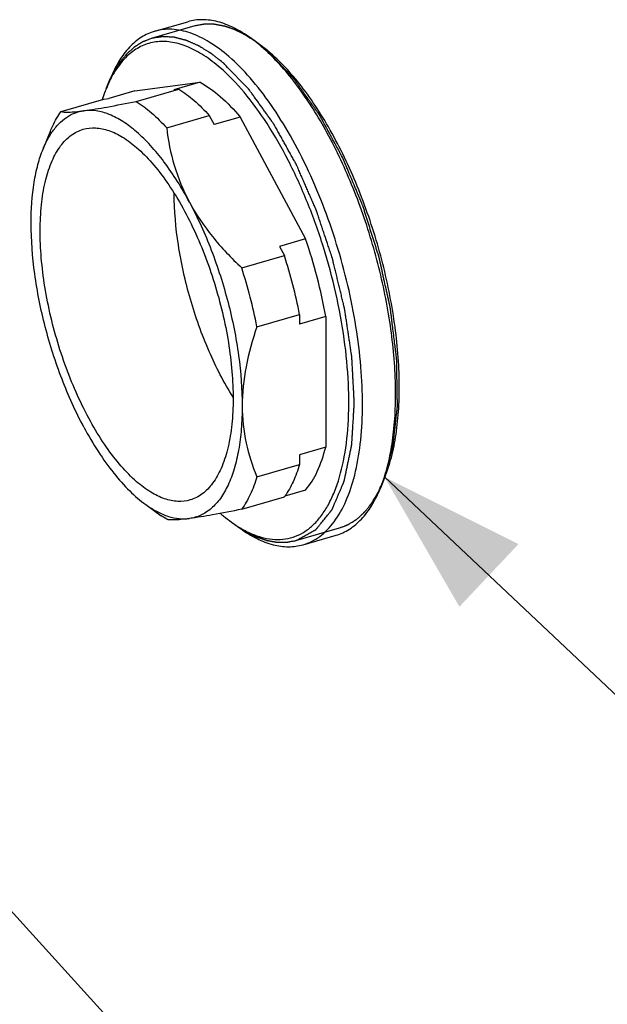
# Model space of a CAD drawing. Units: millimetres. Extents: x 0 to 1200, y 0 to 849.
# Drawn here: x 590 to 619, y 340 to 389 of the extents above; entities that cross this region are included whole.
import ezdxf

# ---------------------------------------------------------------- set-up
doc = ezdxf.new("R2010")
doc.units = ezdxf.units.MM
doc.header["$LTSCALE"] = 66
doc.layers.get('0').update_dxf_attribs({"linetype": 'CONTINUOUS'})
doc.layers.add('DETAILS', color=7, linetype='CONTINUOUS')
doc.layers.add('GEOM', color=7, linetype='CONTINUOUS')
doc.styles.get("Standard").update_dxf_attribs({"font": 'tahoma.ttf'})
doc.dimstyles.get("Standard").update_dxf_attribs({"dimtxt": 7.142857, "dimasz": 7.142857, "dimexe": 0.5, "dimexo": 1.6, "dimtad": 1, "dimdec": 3, "dimdsep": 46, "dimtxsty": 'STANDARD', "dimblk": '_FILLED', "dimblk1": '_FILLED', "dimblk2": '_FILLED', "dimcen": 0.09, "dimadec": 3, "dimazin": 2, "dimtol": 1, "dimtp": 0.003, "dimtm": 0.003, "dimtfac": 1, "dimtdec": 3, "dimtofl": 0, "dimtmove": 0, "dimatfit": 3, "dimldrblk": '_FILLED', "dimfxl": 1, "dimtolj": 1, "dimarcsym": 0})

# ---------------------------------------------------------------- blocks, each defined once
blk = doc.blocks.new('_FILLED')
at = {"color": 0, "linetype": 'BYBLOCK'}
blk.add_solid([(0, 0), (-1, 0.3), (-1, -0.3)], dxfattribs=at)

msp = doc.modelspace()

# ---------------------------------------------------------------- linework, layer by layer
at = {"color": 7, "linetype": 'CONTINUOUS'}
for p, q in [((596.595, 388.273), (598.24, 388.748)), ((601.806, 387.619), (601.352, 387.944)), ((601.95, 387.514), (601.934, 387.526)), ((594.179, 385.417), (594.39, 385.935)), ((593.983, 384.879), (593.981, 384.87)), ((608.034, 366.047), (607.822, 365.53)), ((600.406, 363.845), (600.861, 363.52)), ((603.972, 362.717), (605.618, 363.192))]:
    msp.add_line(p, q, dxfattribs=at)
at = {"color": 2, "linetype": 'CONTINUOUS'}
for p, q in [((598.592, 388.537), (596.418, 387.91)), ((596.427, 387.912), (596.418, 387.91)), ((603.621, 362.927), (605.794, 363.555))]:
    msp.add_line(p, q, dxfattribs=at)
at = {"color": 7, "linetype": 'CONTINUOUS'}
for centre, radius, start, end in [((596.276, 380.962), 8.634, 49.1014, 50.3033), ((597.742, 381.937), 6.987, 53.1289, 54.42), ((595.804, 380.421), 9.352, 47.1721, 49.0843), ((597.329, 381.394), 7.669, 50.595, 52.9477), ((595.362, 379.944), 10.002, 45.952, 47.1733), ((596.955, 380.938), 8.258, 49.0986, 50.5967), ((601.75, 382.381), 8.159, 161.8838, 162.1724), ((599.949, 368.687), 8.484, 341.917, 342.1714), ((605.248, 370.515), 8.243, 229.1751, 230.5977), ((604.767, 369.925), 7.482, 230.5801, 234.3479)]:
    msp.add_arc(centre, radius, start, end, dxfattribs=at)
for points, knots in [([(601.353, 387.943), (601.092, 388.13), (600.574, 388.451), (599.763, 388.768), (598.977, 388.882), (598.473, 388.815), (598.24, 388.748)], [0, 0, 0, 0, 0.289918, 0.547939, 0.78098, 1, 1, 1, 1]), ([(596.595, 388.273), (596.362, 388.206), (595.9, 387.994), (595.296, 387.479), (594.779, 386.779), (594.512, 386.232), (594.39, 385.935)], [0, 0, 0, 0, 0.219041, 0.452091, 0.710129, 1, 1, 1, 1]), ([(600.284, 387.013), (599.978, 387.277), (599.372, 387.735), (598.412, 388.212), (597.611, 388.385), (597.013, 388.368), (596.731, 388.312), (596.595, 388.273)], [0, 0, 0, 0, 0.298602, 0.559071, 0.788262, 0.89533, 1, 1, 1, 1]), ([(599.85, 386.455), (599.595, 386.676), (599.201, 386.979), (598.65, 387.305), (598.136, 387.551), (597.501, 387.748), (596.746, 387.787), (596.037, 387.613), (595.397, 387.23), (594.841, 386.655), (594.547, 386.183), (594.412, 385.924)], [0, 0, 0, 0, 0.155285, 0.226449, 0.293498, 0.416526, 0.528704, 0.636269, 0.746545, 0.866201, 1, 1, 1, 1]), ([(601.791, 387.605), (601.755, 387.635), (601.612, 387.752), (601.465, 387.863), (601.353, 387.943)], [0, 0, 0, 0, 0.255483, 1, 1, 1, 1]), ([(608.025, 366.089), (608.137, 366.437), (608.326, 367.182), (608.503, 368.371), (608.588, 369.668), (608.573, 371.564), (608.307, 374.069), (607.646, 377.112), (606.67, 380.094), (605.435, 382.846), (604.21, 384.888), (603.146, 386.268), (602.595, 386.863), (602.316, 387.133)], [0, 0, 0, 0, 0.048524, 0.101751, 0.159366, 0.220894, 0.353152, 0.49288, 0.63363, 0.768858, 0.892543, 0.948532, 1, 1, 1, 1]), ([(608.034, 366.047), (608.168, 366.376), (608.398, 367.091), (608.626, 368.252), (608.752, 369.539), (608.784, 371.45), (608.549, 374.004), (607.891, 377.121), (606.889, 380.175), (605.798, 382.56), (604.796, 384.272), (604.022, 385.394), (603.222, 386.365), (602.65, 386.93), (602.362, 387.18)], [0, 0, 0, 0, 0.046615, 0.098422, 0.155168, 0.216376, 0.349402, 0.491148, 0.634187, 0.770957, 0.834828, 0.894659, 0.949855, 1, 1, 1, 1]), ([(603.972, 362.717), (604.12, 362.759), (604.412, 362.874), (604.969, 363.22), (605.593, 363.879), (606.168, 364.931), (606.592, 366.239), (606.858, 367.773), (606.96, 369.498), (606.897, 371.372), (606.669, 373.35), (606.282, 375.383), (605.746, 377.418), (605.073, 379.406), (604.282, 381.296), (603.392, 383.04), (602.424, 384.596), (601.405, 385.926), (600.661, 386.686), (600.284, 387.013)], [0, 0, 0, 0, 0.017049, 0.034556, 0.072421, 0.116088, 0.166647, 0.224231, 0.288338, 0.35803, 0.432073, 0.509032, 0.587349, 0.66541, 0.741612, 0.814428, 0.882478, 0.944606, 1, 1, 1, 1]), ([(600.875, 363.54), (601.063, 363.431), (601.436, 363.241), (602.009, 363.048), (602.567, 362.962), (603.104, 362.987), (603.612, 363.124), (604.086, 363.37), (604.52, 363.721), (604.91, 364.174), (605.255, 364.721), (605.667, 365.61), (606.038, 366.942), (606.257, 368.756), (606.262, 370.794), (606.052, 372.986), (605.632, 375.26), (605.019, 377.539), (604.231, 379.744), (603.296, 381.801), (602.247, 383.641), (601.118, 385.202), (600.279, 386.084), (599.85, 386.455)], [0, 0, 0, 0, 0.022762, 0.043669, 0.063076, 0.081476, 0.099484, 0.117768, 0.136961, 0.15758, 0.180002, 0.204466, 0.259857, 0.323795, 0.395275, 0.472682, 0.55401, 0.637024, 0.719395, 0.79883, 0.873201, 0.940694, 1, 1, 1, 1]), ([(594.412, 385.924), (594.391, 385.884), (594.308, 385.718), (594.232, 385.547), (594.179, 385.417)], [0, 0, 0, 0, 0.24365, 1, 1, 1, 1]), ([(594.179, 385.417), (594.162, 385.377), (594.097, 385.212), (594.038, 385.045), (593.996, 384.918)], [0, 0, 0, 0, 0.244503, 1, 1, 1, 1]), ([(595.694, 365.856), (595.421, 366.092), (594.884, 366.64), (594.148, 367.6), (593.45, 368.723), (592.577, 370.435), (591.702, 372.772), (591.143, 375.212), (590.92, 377.145), (590.874, 378.498), (590.948, 379.744), (591.14, 380.851), (591.446, 381.794), (591.861, 382.554), (592.311, 383.03), (592.714, 383.28), (592.924, 383.362), (593.031, 383.393)], [0, 0, 0, 0, 0.055406, 0.117547, 0.185609, 0.258439, 0.412633, 0.567843, 0.6419, 0.711605, 0.775724, 0.83332, 0.883889, 0.927565, 0.965437, 0.982948, 1, 1, 1, 1]), ([(593.031, 383.393), (593.229, 383.45), (593.665, 383.496), (594.342, 383.349), (595.036, 383.005), (595.473, 382.674), (595.694, 382.484)], [0, 0, 0, 0, 0.211163, 0.440516, 0.701178, 1, 1, 1, 1]), ([(595.694, 382.484), (595.966, 382.248), (596.503, 381.699), (597.239, 380.739), (597.937, 379.616), (598.81, 377.905), (599.685, 375.568), (600.244, 373.128), (600.467, 371.194), (600.513, 369.841), (600.439, 368.596), (600.247, 367.489), (599.941, 366.545), (599.526, 365.785), (599.076, 365.31), (598.673, 365.06), (598.463, 364.977), (598.356, 364.946)], [0, 0, 0, 0, 0.055406, 0.117547, 0.185609, 0.258439, 0.412633, 0.567843, 0.6419, 0.711605, 0.775724, 0.83332, 0.883889, 0.927565, 0.965437, 0.982948, 1, 1, 1, 1]), ([(600.491, 370.058), (600.036, 370.786), (599.223, 372.376), (598.314, 374.925), (597.724, 377.565), (597.565, 379.345), (597.562, 380.203)], [0, 0, 0, 0, 0.241252, 0.499983, 0.758724, 1, 1, 1, 1]), ([(607.822, 365.53), (607.839, 365.572), (607.908, 365.745), (607.97, 365.92), (608.014, 366.053)], [0, 0, 0, 0, 0.244456, 1, 1, 1, 1]), ([(598.356, 364.946), (598.158, 364.889), (597.722, 364.843), (597.045, 364.99), (596.351, 365.335), (595.914, 365.665), (595.694, 365.856)], [0, 0, 0, 0, 0.211163, 0.440516, 0.701178, 1, 1, 1, 1]), ([(605.618, 363.192), (605.851, 363.259), (606.313, 363.471), (606.917, 363.986), (607.433, 364.686), (607.701, 365.233), (607.822, 365.53)], [0, 0, 0, 0, 0.219041, 0.452092, 0.710129, 1, 1, 1, 1]), ([(600.406, 363.846), (600.445, 363.818), (600.598, 363.711), (600.755, 363.61), (600.875, 363.54)], [0, 0, 0, 0, 0.256496, 1, 1, 1, 1]), ([(600.86, 363.521), (601.121, 363.334), (601.639, 363.014), (602.449, 362.697), (603.235, 362.582), (603.739, 362.649), (603.972, 362.717)], [0, 0, 0, 0, 0.289918, 0.547938, 0.78098, 1, 1, 1, 1])]:
    msp.add_open_spline(points, degree=3, knots=knots, dxfattribs=at)
at = {"color": 2, "linetype": 'CONTINUOUS'}
for points, knots in [([(601.625, 387.749), (601.56, 387.791), (601.463, 387.853), (601.35, 387.926), (601.285, 387.968), (601.236, 387.999), (601.196, 388.026), (601.164, 388.046), (601.143, 388.059), (601.127, 388.07), (601.117, 388.076), (601.109, 388.082), (601.101, 388.086), (601.086, 388.093), (601.065, 388.104), (601.032, 388.12), (600.991, 388.141), (600.924, 388.174), (600.841, 388.216), (600.758, 388.257), (600.699, 388.286), (600.666, 388.303), (600.641, 388.315), (600.616, 388.328), (600.597, 388.337), (600.585, 388.343), (600.579, 388.346), (600.572, 388.349), (600.564, 388.352), (600.554, 388.355), (600.538, 388.361), (600.518, 388.368), (600.485, 388.379), (600.444, 388.393), (600.395, 388.41), (600.347, 388.427), (600.298, 388.444), (600.249, 388.46), (600.2, 388.477), (600.159, 388.491), (600.127, 388.502), (600.102, 388.511), (600.082, 388.518), (600.068, 388.523), (600.059, 388.525), (600.053, 388.528), (600.047, 388.529), (600.039, 388.53), (600.026, 388.532), (600.006, 388.536), (599.982, 388.54), (599.95, 388.546), (599.911, 388.553), (599.863, 388.562), (599.816, 388.57), (599.769, 388.579), (599.721, 388.588), (599.674, 388.596), (599.634, 388.603), (599.602, 388.609), (599.583, 388.613), (599.567, 388.616), (599.557, 388.617), (599.55, 388.619), (599.546, 388.619), (599.542, 388.619), (599.538, 388.619), (599.526, 388.619), (599.509, 388.619), (599.486, 388.62), (599.463, 388.62), (599.433, 388.62), (599.379, 388.62), (599.303, 388.621), (599.227, 388.621), (599.174, 388.622), (599.143, 388.622), (599.12, 388.622), (599.097, 388.622), (599.08, 388.622), (599.069, 388.622), (599.064, 388.622), (599.06, 388.623), (599.057, 388.622), (599.05, 388.621), (599.041, 388.619), (599.027, 388.617), (599.008, 388.613), (598.979, 388.608), (598.942, 388.601), (598.899, 388.593), (598.84, 388.583), (598.738, 388.564), (598.65, 388.548), (598.592, 388.537)], [0, 0, 0, 0, 0.0625, 0.09375, 0.109375, 0.125, 0.140625, 0.148438, 0.15625, 0.160156, 0.164062, 0.166016, 0.167969, 0.171875, 0.179688, 0.1875, 0.203125, 0.21875, 0.25, 0.28125, 0.296875, 0.304688, 0.3125, 0.320312, 0.328125, 0.330078, 0.332031, 0.333984, 0.335938, 0.339844, 0.34375, 0.351562, 0.359375, 0.375, 0.390625, 0.40625, 0.421875, 0.4375, 0.453125, 0.46875, 0.476562, 0.484375, 0.492188, 0.496094, 0.498047, 0.5, 0.501953, 0.503906, 0.507812, 0.515625, 0.523438, 0.53125, 0.546875, 0.5625, 0.578125, 0.59375, 0.609375, 0.625, 0.640625, 0.648438, 0.65625, 0.660156, 0.664062, 0.666016, 0.666992, 0.667969, 0.669922, 0.671875, 0.679688, 0.6875, 0.695312, 0.703125, 0.71875, 0.75, 0.78125, 0.796875, 0.804688, 0.8125, 0.820312, 0.828125, 0.830078, 0.832031, 0.833008, 0.833984, 0.835938, 0.839844, 0.84375, 0.851562, 0.859375, 0.875, 0.890625, 0.90625, 0.9375, 1, 1, 1, 1]), ([(596.418, 387.91), (596.365, 387.889), (596.286, 387.858), (596.194, 387.822), (596.141, 387.801), (596.102, 387.786), (596.069, 387.773), (596.042, 387.762), (596.026, 387.756), (596.013, 387.751), (596.004, 387.747), (595.999, 387.745), (595.995, 387.744), (595.992, 387.742), (595.988, 387.739), (595.978, 387.733), (595.964, 387.724), (595.944, 387.712), (595.925, 387.7), (595.899, 387.684), (595.854, 387.656), (595.79, 387.616), (595.725, 387.575), (595.68, 387.547), (595.654, 387.531), (595.635, 387.519), (595.616, 387.507), (595.601, 387.498), (595.591, 387.492), (595.587, 387.49), (595.584, 387.488), (595.581, 387.485), (595.576, 387.48), (595.568, 387.474), (595.556, 387.463), (595.542, 387.45), (595.518, 387.428), (595.488, 387.402), (595.452, 387.37), (595.416, 387.337), (595.381, 387.305), (595.345, 387.273), (595.309, 387.241), (595.279, 387.215), (595.255, 387.193), (595.237, 387.177), (595.223, 387.164), (595.212, 387.155), (595.206, 387.149), (595.202, 387.145), (595.198, 387.14), (595.192, 387.134), (595.183, 387.122), (595.169, 387.105), (595.153, 387.085), (595.131, 387.059), (595.104, 387.026), (595.071, 386.986), (595.039, 386.946), (595.006, 386.907), (594.973, 386.867), (594.941, 386.827), (594.914, 386.794), (594.892, 386.767), (594.878, 386.751), (594.867, 386.738), (594.861, 386.729), (594.855, 386.723), (594.851, 386.717), (594.848, 386.711), (594.84, 386.699), (594.829, 386.682), (594.815, 386.658), (594.8, 386.634), (594.781, 386.603), (594.747, 386.548), (594.698, 386.469), (594.649, 386.391), (594.615, 386.336), (594.596, 386.304), (594.581, 386.28), (594.567, 386.257), (594.556, 386.239), (594.548, 386.227), (594.545, 386.222), (594.543, 386.219), (594.541, 386.214), (594.537, 386.206), (594.531, 386.194), (594.523, 386.176), (594.512, 386.153), (594.494, 386.116), (594.473, 386.069), (594.446, 386.014), (594.412, 385.939), (594.351, 385.81), (594.298, 385.698), (594.263, 385.624)], [0, 0, 0, 0, 0.0625, 0.09375, 0.109375, 0.125, 0.140625, 0.148438, 0.15625, 0.160156, 0.164062, 0.166016, 0.166992, 0.167969, 0.169922, 0.171875, 0.179688, 0.1875, 0.195312, 0.203125, 0.21875, 0.25, 0.28125, 0.296875, 0.304688, 0.3125, 0.320312, 0.328125, 0.330078, 0.332031, 0.333008, 0.333984, 0.335938, 0.339844, 0.34375, 0.351562, 0.359375, 0.375, 0.390625, 0.40625, 0.421875, 0.4375, 0.453125, 0.46875, 0.476562, 0.484375, 0.492188, 0.496094, 0.498047, 0.5, 0.501953, 0.503906, 0.507812, 0.515625, 0.523438, 0.53125, 0.546875, 0.5625, 0.578125, 0.59375, 0.609375, 0.625, 0.640625, 0.648438, 0.65625, 0.660156, 0.664062, 0.666016, 0.667969, 0.669922, 0.671875, 0.679688, 0.6875, 0.695312, 0.703125, 0.71875, 0.75, 0.78125, 0.796875, 0.804688, 0.8125, 0.820312, 0.828125, 0.830078, 0.832031, 0.833008, 0.833984, 0.835938, 0.839844, 0.84375, 0.851562, 0.859375, 0.875, 0.890625, 0.90625, 0.9375, 1, 1, 1, 1]), ([(600.024, 386.678), (599.947, 386.738), (599.833, 386.828), (599.699, 386.933), (599.622, 386.993), (599.565, 387.038), (599.517, 387.075), (599.479, 387.105), (599.455, 387.124), (599.436, 387.139), (599.424, 387.148), (599.416, 387.155), (599.411, 387.159), (599.406, 387.162), (599.4, 387.165), (599.385, 387.174), (599.363, 387.188), (599.333, 387.206), (599.304, 387.224), (599.265, 387.249), (599.196, 387.291), (599.098, 387.352), (599, 387.412), (598.931, 387.455), (598.891, 387.479), (598.862, 387.497), (598.833, 387.515), (598.81, 387.529), (598.796, 387.538), (598.79, 387.541), (598.785, 387.545), (598.78, 387.547), (598.771, 387.551), (598.759, 387.556), (598.74, 387.564), (598.716, 387.575), (598.677, 387.592), (598.629, 387.613), (598.571, 387.639), (598.514, 387.664), (598.456, 387.69), (598.398, 387.715), (598.34, 387.741), (598.292, 387.762), (598.253, 387.779), (598.229, 387.789), (598.21, 387.798), (598.196, 387.804), (598.184, 387.81), (598.175, 387.813), (598.17, 387.815), (598.167, 387.817), (598.163, 387.818), (598.159, 387.819), (598.15, 387.821), (598.139, 387.824), (598.125, 387.828), (598.106, 387.833), (598.082, 387.839), (598.045, 387.848), (597.998, 387.86), (597.942, 387.875), (597.886, 387.889), (597.83, 387.903), (597.774, 387.918), (597.717, 387.932), (597.671, 387.944), (597.633, 387.954), (597.61, 387.96), (597.591, 387.964), (597.579, 387.967), (597.571, 387.97), (597.567, 387.971), (597.562, 387.971), (597.556, 387.971), (597.548, 387.972), (597.536, 387.972), (597.518, 387.973), (597.496, 387.975), (597.469, 387.976), (597.433, 387.978), (597.37, 387.982), (597.28, 387.987), (597.19, 387.992), (597.127, 387.996), (597.091, 387.998), (597.064, 388), (597.042, 388.001), (597.024, 388.002), (597.012, 388.003), (597.003, 388.003), (596.998, 388.004), (596.993, 388.004), (596.989, 388.004), (596.981, 388.002), (596.97, 388), (596.952, 387.998), (596.93, 387.994), (596.895, 387.988), (596.851, 387.981), (596.798, 387.972), (596.727, 387.961), (596.639, 387.947), (596.533, 387.929), (596.462, 387.918), (596.427, 387.912)], [0, 0, 0, 0, 0.0625, 0.09375, 0.109375, 0.125, 0.140625, 0.148438, 0.15625, 0.160156, 0.164062, 0.166016, 0.166992, 0.167969, 0.169922, 0.171875, 0.179688, 0.1875, 0.195312, 0.203125, 0.21875, 0.25, 0.28125, 0.296875, 0.304688, 0.3125, 0.320312, 0.328125, 0.330078, 0.332031, 0.333008, 0.333984, 0.335938, 0.339844, 0.34375, 0.351562, 0.359375, 0.375, 0.390625, 0.40625, 0.421875, 0.4375, 0.453125, 0.46875, 0.476562, 0.484375, 0.488281, 0.492188, 0.496094, 0.498047, 0.499023, 0.5, 0.500977, 0.501953, 0.503906, 0.507812, 0.511719, 0.515625, 0.523438, 0.53125, 0.546875, 0.5625, 0.578125, 0.59375, 0.609375, 0.625, 0.640625, 0.648438, 0.65625, 0.660156, 0.664062, 0.666016, 0.666992, 0.667969, 0.669922, 0.671875, 0.675781, 0.679688, 0.6875, 0.695312, 0.703125, 0.71875, 0.75, 0.78125, 0.796875, 0.804688, 0.8125, 0.820312, 0.824219, 0.828125, 0.830078, 0.832031, 0.833008, 0.833984, 0.835938, 0.839844, 0.84375, 0.851562, 0.859375, 0.875, 0.890625, 0.90625, 0.9375, 0.96875, 1, 1, 1, 1]), ([(602.189, 387.303), (602.166, 387.322), (602.132, 387.352), (602.087, 387.39), (602.053, 387.418), (602.019, 387.447), (601.985, 387.474), (601.951, 387.501), (601.917, 387.529), (601.883, 387.555), (601.849, 387.582), (601.82, 387.604), (601.798, 387.621), (601.781, 387.634), (601.764, 387.647), (601.751, 387.657), (601.742, 387.663), (601.739, 387.666), (601.736, 387.668), (601.733, 387.67), (601.727, 387.675), (601.718, 387.681), (601.704, 387.691), (601.687, 387.704), (601.659, 387.724), (601.638, 387.739), (601.625, 387.749)], [0, 0, 0, 0, 0.125, 0.1875, 0.25, 0.3125, 0.375, 0.4375, 0.5, 0.5625, 0.625, 0.6875, 0.71875, 0.75, 0.78125, 0.8125, 0.820312, 0.828125, 0.832031, 0.835938, 0.84375, 0.859375, 0.875, 0.90625, 0.9375, 1, 1, 1, 1]), ([(607.949, 365.84), (607.974, 365.928), (608.025, 366.104), (608.102, 366.368), (608.165, 366.588), (608.216, 366.765), (608.254, 366.897), (608.292, 367.029), (608.33, 367.161), (608.362, 367.271), (608.387, 367.359), (608.403, 367.414), (608.414, 367.452), (608.421, 367.474), (608.426, 367.491), (608.429, 367.505), (608.433, 367.516), (608.435, 367.524), (608.437, 367.531), (608.438, 367.538), (608.439, 367.544), (608.439, 367.553), (608.442, 367.573), (608.445, 367.603), (608.45, 367.644), (608.454, 367.684), (608.46, 367.739), (608.468, 367.806), (608.477, 367.887), (608.486, 367.968), (608.499, 368.076), (608.514, 368.212), (608.532, 368.374), (608.55, 368.536), (608.569, 368.698), (608.587, 368.86), (608.605, 369.022), (608.624, 369.185), (608.639, 369.32), (608.65, 369.414), (608.656, 369.468), (608.66, 369.509), (608.664, 369.543), (608.667, 369.57), (608.669, 369.59), (608.672, 369.607), (608.671, 369.622), (608.671, 369.637), (608.67, 369.657), (608.67, 369.687), (608.669, 369.725), (608.668, 369.787), (608.667, 369.863), (608.665, 369.955), (608.663, 370.077), (608.661, 370.23), (608.658, 370.413), (608.655, 370.597), (608.651, 370.78), (608.648, 370.964), (608.645, 371.147), (608.642, 371.33), (608.64, 371.483), (608.638, 371.606), (608.636, 371.697), (608.634, 371.789), (608.633, 371.858), (608.633, 371.904), (608.632, 371.923), (608.632, 371.938), (608.632, 371.953), (608.629, 371.974), (608.626, 371.998), (608.622, 372.031), (608.617, 372.072), (608.611, 372.121), (608.603, 372.187), (608.589, 372.302), (608.568, 372.466), (608.536, 372.729), (608.495, 373.057), (608.455, 373.385), (608.422, 373.648), (608.398, 373.845), (608.377, 374.009), (608.361, 374.14), (608.351, 374.222), (608.343, 374.288), (608.337, 374.337), (608.331, 374.386), (608.326, 374.427), (608.322, 374.456), (608.32, 374.472), (608.318, 374.485), (608.315, 374.497), (608.311, 374.514), (608.305, 374.543), (608.296, 374.584), (608.281, 374.65), (608.263, 374.733), (608.234, 374.866), (608.197, 375.031), (608.154, 375.23), (608.095, 375.495), (608.037, 375.76), (607.979, 376.025), (607.935, 376.223), (607.899, 376.389), (607.87, 376.521), (607.848, 376.621), (607.826, 376.72), (607.808, 376.803), (607.793, 376.869), (607.784, 376.91), (607.777, 376.944), (607.771, 376.968), (607.767, 376.989), (607.764, 377.004), (607.762, 377.012), (607.761, 377.018), (607.758, 377.024), (607.756, 377.033), (607.751, 377.047), (607.745, 377.068), (607.737, 377.093), (607.726, 377.126), (607.713, 377.167), (607.692, 377.234), (607.666, 377.316), (607.635, 377.416), (607.604, 377.515), (607.562, 377.648), (607.51, 377.814), (607.447, 378.013), (607.363, 378.278), (607.28, 378.543), (607.196, 378.808), (607.134, 379.007), (607.081, 379.173), (607.039, 379.305), (607.013, 379.388), (606.992, 379.454), (606.979, 379.496), (606.97, 379.525), (606.965, 379.541), (606.961, 379.554), (606.957, 379.566), (606.95, 379.582), (606.939, 379.609), (606.923, 379.648), (606.903, 379.695), (606.883, 379.742), (606.857, 379.804), (606.825, 379.882), (606.772, 380.007), (606.707, 380.163), (606.629, 380.35), (606.524, 380.6), (606.393, 380.912), (606.263, 381.224), (606.158, 381.474), (606.093, 381.63), (606.047, 381.739), (606.021, 381.802), (606.001, 381.848), (605.985, 381.887), (605.972, 381.919), (605.962, 381.942), (605.954, 381.962), (605.946, 381.975), (605.939, 381.99), (605.929, 382.007), (605.906, 382.049), (605.872, 382.112), (605.827, 382.196), (605.781, 382.28), (605.721, 382.391), (605.645, 382.531), (605.554, 382.699), (605.463, 382.867), (605.373, 383.034), (605.282, 383.202), (605.191, 383.37), (605.1, 383.538), (605.024, 383.677), (604.964, 383.789), (604.918, 383.873), (604.88, 383.943), (604.85, 383.999), (604.831, 384.034), (604.816, 384.062), (604.807, 384.079), (604.799, 384.093), (604.792, 384.107), (604.781, 384.122), (604.769, 384.14), (604.752, 384.163), (604.731, 384.192), (604.706, 384.228), (604.673, 384.275), (604.615, 384.357), (604.532, 384.475), (604.433, 384.616), (604.334, 384.757), (604.201, 384.945), (604.068, 385.133), (603.936, 385.321), (603.853, 385.439), (603.787, 385.533), (603.737, 385.604), (603.687, 385.674), (603.646, 385.733), (603.612, 385.78), (603.588, 385.815), (603.563, 385.851), (603.544, 385.877), (603.532, 385.895), (603.526, 385.902), (603.522, 385.908), (603.518, 385.914), (603.513, 385.919), (603.506, 385.926), (603.498, 385.935), (603.487, 385.947), (603.474, 385.96), (603.457, 385.978), (603.426, 386.01), (603.383, 386.055), (603.314, 386.127), (603.227, 386.218), (603.123, 386.326), (603.02, 386.435), (602.916, 386.543), (602.777, 386.688), (602.604, 386.869), (602.396, 387.086), (602.258, 387.231), (602.189, 387.303)], [0, 0, 0, 0, 0.015625, 0.03125, 0.046875, 0.054688, 0.0625, 0.070312, 0.078125, 0.085938, 0.089844, 0.09375, 0.095703, 0.09668, 0.097656, 0.098633, 0.099121, 0.099609, 0.100098, 0.100342, 0.100586, 0.101074, 0.101562, 0.103516, 0.105469, 0.107422, 0.109375, 0.113281, 0.117188, 0.121094, 0.125, 0.132812, 0.140625, 0.148438, 0.15625, 0.164062, 0.171875, 0.179688, 0.1875, 0.191406, 0.193359, 0.195312, 0.197266, 0.198242, 0.199219, 0.200195, 0.200684, 0.201172, 0.202148, 0.203125, 0.205078, 0.207031, 0.210938, 0.214844, 0.21875, 0.226562, 0.234375, 0.242188, 0.25, 0.257812, 0.265625, 0.273438, 0.28125, 0.285156, 0.289062, 0.292969, 0.296875, 0.297852, 0.298828, 0.299316, 0.299805, 0.300781, 0.301758, 0.302734, 0.304688, 0.306641, 0.308594, 0.3125, 0.320312, 0.328125, 0.34375, 0.359375, 0.367188, 0.375, 0.382812, 0.386719, 0.390625, 0.392578, 0.394531, 0.396484, 0.398438, 0.399414, 0.399902, 0.400391, 0.400879, 0.401367, 0.402344, 0.404297, 0.40625, 0.410156, 0.414062, 0.421875, 0.429688, 0.4375, 0.453125, 0.460938, 0.46875, 0.476562, 0.480469, 0.484375, 0.488281, 0.492188, 0.494141, 0.496094, 0.49707, 0.498047, 0.499023, 0.499512, 0.499756, 0.5, 0.500244, 0.500488, 0.500977, 0.501953, 0.50293, 0.503906, 0.505859, 0.507812, 0.511719, 0.515625, 0.519531, 0.523438, 0.53125, 0.539062, 0.546875, 0.5625, 0.570312, 0.578125, 0.585938, 0.589844, 0.59375, 0.595703, 0.597656, 0.598633, 0.599121, 0.599609, 0.600098, 0.600586, 0.601562, 0.603516, 0.605469, 0.607422, 0.609375, 0.613281, 0.617188, 0.625, 0.632812, 0.640625, 0.65625, 0.671875, 0.679688, 0.6875, 0.691406, 0.693359, 0.695312, 0.697266, 0.698242, 0.699219, 0.700195, 0.700684, 0.701172, 0.702148, 0.703125, 0.707031, 0.710938, 0.714844, 0.71875, 0.726562, 0.734375, 0.742188, 0.75, 0.757812, 0.765625, 0.773438, 0.78125, 0.785156, 0.789062, 0.792969, 0.794922, 0.796875, 0.797852, 0.798828, 0.799316, 0.799805, 0.800781, 0.801758, 0.802734, 0.804688, 0.806641, 0.808594, 0.8125, 0.820312, 0.828125, 0.835938, 0.84375, 0.859375, 0.867188, 0.875, 0.878906, 0.882812, 0.886719, 0.890625, 0.892578, 0.894531, 0.896484, 0.898438, 0.898926, 0.899414, 0.899658, 0.899902, 0.900391, 0.900879, 0.901367, 0.902344, 0.90332, 0.904297, 0.90625, 0.910156, 0.914062, 0.921875, 0.929688, 0.9375, 0.945312, 0.953125, 0.96875, 0.984375, 1, 1, 1, 1]), ([(603.629, 362.93), (603.696, 362.966), (603.795, 363.021), (603.928, 363.095), (604.028, 363.15), (604.128, 363.205), (604.228, 363.259), (604.327, 363.314), (604.41, 363.36), (604.477, 363.397), (604.518, 363.42), (604.547, 363.436), (604.564, 363.445), (604.577, 363.452), (604.589, 363.459), (604.599, 363.464), (604.606, 363.468), (604.609, 363.47), (604.611, 363.471), (604.612, 363.472), (604.614, 363.474), (604.616, 363.477), (604.619, 363.481), (604.624, 363.486), (604.629, 363.493), (604.636, 363.501), (604.648, 363.516), (604.665, 363.537), (604.685, 363.562), (604.712, 363.596), (604.747, 363.638), (604.788, 363.689), (604.829, 363.739), (604.883, 363.807), (604.952, 363.891), (605.034, 363.992), (605.115, 364.094), (605.184, 364.178), (605.238, 364.245), (605.279, 364.296), (605.314, 364.338), (605.341, 364.372), (605.361, 364.397), (605.378, 364.418), (605.392, 364.435), (605.401, 364.446), (605.408, 364.454), (605.412, 364.459), (605.415, 364.463), (605.416, 364.465), (605.418, 364.467), (605.42, 364.471), (605.422, 364.477), (605.425, 364.484), (605.431, 364.496), (605.437, 364.511), (605.445, 364.529), (605.455, 364.553), (605.467, 364.583), (605.483, 364.619), (605.503, 364.667), (605.529, 364.727), (605.559, 364.798), (605.59, 364.87), (605.63, 364.966), (605.681, 365.085), (605.742, 365.229), (605.804, 365.373), (605.865, 365.516), (605.91, 365.624), (605.941, 365.696), (605.956, 365.731), (605.972, 365.767), (605.984, 365.797), (605.994, 365.821), (606.002, 365.839), (606.009, 365.854), (606.013, 365.865), (606.016, 365.87), (606.017, 365.875), (606.019, 365.879), (606.021, 365.885), (606.022, 365.891), (606.024, 365.902), (606.028, 365.919), (606.033, 365.942), (606.039, 365.973), (606.047, 366.011), (606.06, 366.073), (606.076, 366.149), (606.095, 366.241), (606.114, 366.333), (606.133, 366.425), (606.159, 366.548), (606.191, 366.701), (606.229, 366.885), (606.261, 367.039), (606.287, 367.161), (606.306, 367.253), (606.325, 367.345), (606.344, 367.437), (606.36, 367.514), (606.373, 367.575), (606.381, 367.614), (606.388, 367.644), (606.391, 367.663), (606.394, 367.677), (606.396, 367.684), (606.398, 367.692), (606.398, 367.703), (606.399, 367.721), (606.401, 367.743), (606.403, 367.778), (606.405, 367.822), (606.409, 367.874), (606.413, 367.945), (606.418, 368.033), (606.425, 368.138), (606.433, 368.279), (606.444, 368.455), (606.461, 368.736), (606.476, 368.982), (606.489, 369.193), (606.495, 369.298), (606.502, 369.404), (606.507, 369.492), (606.511, 369.562), (606.514, 369.615), (606.517, 369.659), (606.519, 369.694), (606.521, 369.72), (606.522, 369.742), (606.523, 369.758), (606.523, 369.765), (606.524, 369.77), (606.523, 369.775), (606.523, 369.781), (606.523, 369.79), (606.522, 369.807), (606.52, 369.832), (606.519, 369.861), (606.517, 369.9), (606.513, 369.967), (606.508, 370.064), (606.5, 370.22), (606.49, 370.414), (606.477, 370.646), (606.465, 370.879), (606.453, 371.112), (606.442, 371.306), (606.434, 371.461), (606.428, 371.578), (606.422, 371.694), (606.417, 371.791), (606.413, 371.869), (606.409, 371.927), (606.407, 371.975), (606.405, 372.009), (606.404, 372.029), (606.403, 372.041), (606.403, 372.051), (606.403, 372.06), (606.401, 372.073), (606.398, 372.088), (606.395, 372.109), (606.391, 372.134), (606.385, 372.175), (606.377, 372.227), (606.365, 372.309), (606.35, 372.411), (606.331, 372.534), (606.313, 372.657), (606.288, 372.821), (606.257, 373.026), (606.22, 373.271), (606.183, 373.517), (606.152, 373.722), (606.128, 373.886), (606.109, 374.009), (606.091, 374.132), (606.075, 374.234), (606.063, 374.316), (606.054, 374.377), (606.047, 374.424), (606.042, 374.454), (606.04, 374.47), (606.037, 374.485), (606.033, 374.501), (606.029, 374.517), (606.024, 374.538), (606.015, 374.575), (606.002, 374.628), (605.987, 374.691), (605.967, 374.776), (605.941, 374.882), (605.91, 375.009), (605.879, 375.136), (605.838, 375.305), (605.787, 375.516), (605.726, 375.77), (605.664, 376.024), (605.602, 376.278), (605.551, 376.49), (605.51, 376.659), (605.485, 376.765), (605.467, 376.839), (605.456, 376.881), (605.449, 376.913), (605.442, 376.939), (605.437, 376.96), (605.432, 376.982), (605.423, 377.007), (605.41, 377.047), (605.393, 377.098), (605.372, 377.159), (605.352, 377.22), (605.325, 377.301), (605.291, 377.402), (605.25, 377.524), (605.209, 377.646), (605.128, 377.889), (605.032, 378.173), (604.924, 378.497), (604.856, 378.7), (604.801, 378.862), (604.761, 378.984), (604.727, 379.085), (604.699, 379.167), (604.679, 379.227), (604.662, 379.278), (604.648, 379.319), (604.64, 379.344), (604.633, 379.364), (604.629, 379.377), (604.625, 379.387), (604.621, 379.396), (604.613, 379.413), (604.603, 379.436), (604.586, 379.474), (604.566, 379.522), (604.533, 379.598), (604.491, 379.693), (604.441, 379.807), (604.375, 379.959), (604.292, 380.149), (604.193, 380.377), (604.093, 380.605), (603.994, 380.833), (603.911, 381.023), (603.845, 381.175), (603.795, 381.289), (603.754, 381.384), (603.721, 381.46), (603.696, 381.517), (603.675, 381.565), (603.661, 381.598), (603.653, 381.615), (603.649, 381.624), (603.644, 381.633), (603.638, 381.644), (603.629, 381.661), (603.617, 381.683), (603.602, 381.708), (603.583, 381.743), (603.559, 381.786), (603.52, 381.855), (603.453, 381.976), (603.357, 382.149), (603.241, 382.357), (603.126, 382.564), (603.01, 382.772), (602.914, 382.944), (602.837, 383.083), (602.779, 383.187), (602.721, 383.29), (602.663, 383.394), (602.615, 383.48), (602.581, 383.541), (602.562, 383.575), (602.548, 383.601), (602.536, 383.623), (602.526, 383.64), (602.52, 383.651), (602.515, 383.66), (602.512, 383.666), (602.508, 383.671), (602.503, 383.679), (602.496, 383.687), (602.481, 383.709), (602.458, 383.741), (602.427, 383.784), (602.396, 383.827), (602.355, 383.884), (602.304, 383.956), (602.242, 384.042), (602.16, 384.156), (602.057, 384.299), (601.934, 384.471), (601.811, 384.642), (601.708, 384.785), (601.626, 384.9), (601.564, 384.986), (601.502, 385.072), (601.451, 385.143), (601.41, 385.2), (601.379, 385.243), (601.353, 385.279), (601.333, 385.308), (601.32, 385.325), (601.31, 385.34), (601.303, 385.349), (601.298, 385.356), (601.293, 385.361), (601.283, 385.371), (601.27, 385.385), (601.248, 385.408), (601.221, 385.436), (601.189, 385.469), (601.157, 385.503), (601.113, 385.547), (601.038, 385.626), (600.93, 385.738), (600.801, 385.872), (600.671, 386.006), (600.498, 386.186), (600.283, 386.409), (600.11, 386.589), (600.024, 386.678)], [0, 0, 0, 0, 0.015625, 0.023438, 0.03125, 0.039062, 0.046875, 0.054688, 0.0625, 0.066406, 0.070312, 0.072266, 0.073242, 0.074219, 0.075195, 0.076172, 0.07666, 0.076782, 0.076904, 0.077026, 0.077148, 0.077393, 0.077637, 0.078125, 0.078613, 0.079102, 0.080078, 0.082031, 0.083984, 0.085938, 0.089844, 0.09375, 0.097656, 0.101562, 0.109375, 0.117188, 0.125, 0.132812, 0.136719, 0.140625, 0.144531, 0.146484, 0.148438, 0.150391, 0.151367, 0.152344, 0.152832, 0.15332, 0.153564, 0.153687, 0.153809, 0.154053, 0.154297, 0.154785, 0.155273, 0.15625, 0.157227, 0.158203, 0.160156, 0.162109, 0.164062, 0.167969, 0.171875, 0.175781, 0.179688, 0.1875, 0.195312, 0.203125, 0.210938, 0.21875, 0.220703, 0.222656, 0.224609, 0.226562, 0.227539, 0.228516, 0.229492, 0.22998, 0.230225, 0.230469, 0.230713, 0.230957, 0.231201, 0.231445, 0.232422, 0.233398, 0.234375, 0.236328, 0.238281, 0.242188, 0.246094, 0.25, 0.253906, 0.257812, 0.265625, 0.273438, 0.28125, 0.285156, 0.289062, 0.292969, 0.296875, 0.300781, 0.302734, 0.304688, 0.305664, 0.306641, 0.307129, 0.307373, 0.307617, 0.308105, 0.308594, 0.30957, 0.310547, 0.3125, 0.314453, 0.316406, 0.320312, 0.324219, 0.328125, 0.335938, 0.34375, 0.359375, 0.363281, 0.367188, 0.371094, 0.375, 0.376953, 0.378906, 0.380859, 0.381836, 0.382812, 0.383789, 0.384277, 0.384521, 0.384644, 0.384766, 0.38501, 0.385254, 0.385742, 0.386719, 0.387695, 0.388672, 0.390625, 0.394531, 0.398438, 0.40625, 0.414062, 0.421875, 0.429688, 0.4375, 0.441406, 0.445312, 0.449219, 0.453125, 0.455078, 0.457031, 0.458984, 0.459961, 0.460449, 0.460938, 0.461182, 0.461426, 0.461914, 0.462402, 0.462891, 0.463867, 0.464844, 0.466797, 0.46875, 0.472656, 0.476562, 0.480469, 0.484375, 0.492188, 0.5, 0.507812, 0.515625, 0.519531, 0.523438, 0.527344, 0.53125, 0.533203, 0.535156, 0.537109, 0.537598, 0.538086, 0.538574, 0.539062, 0.539551, 0.540039, 0.541016, 0.542969, 0.544922, 0.546875, 0.550781, 0.554688, 0.558594, 0.5625, 0.570312, 0.578125, 0.585938, 0.59375, 0.601562, 0.605469, 0.609375, 0.611328, 0.612305, 0.613281, 0.614258, 0.614746, 0.615234, 0.616211, 0.617188, 0.619141, 0.621094, 0.623047, 0.625, 0.628906, 0.632812, 0.636719, 0.640625, 0.65625, 0.664062, 0.671875, 0.675781, 0.679688, 0.683594, 0.685547, 0.6875, 0.689453, 0.69043, 0.691406, 0.691895, 0.692383, 0.692627, 0.692871, 0.693359, 0.694336, 0.695312, 0.697266, 0.699219, 0.703125, 0.707031, 0.710938, 0.71875, 0.726562, 0.734375, 0.742188, 0.75, 0.753906, 0.757812, 0.761719, 0.763672, 0.765625, 0.767578, 0.768555, 0.769043, 0.769287, 0.769531, 0.77002, 0.770508, 0.771484, 0.772461, 0.773438, 0.775391, 0.777344, 0.78125, 0.789062, 0.796875, 0.804688, 0.8125, 0.820312, 0.824219, 0.828125, 0.832031, 0.835938, 0.839844, 0.841797, 0.842773, 0.84375, 0.844727, 0.845215, 0.845703, 0.845947, 0.846191, 0.846436, 0.84668, 0.847168, 0.847656, 0.849609, 0.851562, 0.853516, 0.855469, 0.859375, 0.863281, 0.867188, 0.875, 0.882812, 0.890625, 0.898438, 0.902344, 0.90625, 0.910156, 0.914062, 0.916016, 0.917969, 0.919922, 0.920898, 0.921875, 0.922363, 0.922852, 0.923096, 0.92334, 0.923828, 0.924805, 0.925781, 0.927734, 0.929688, 0.931641, 0.933594, 0.9375, 0.945312, 0.953125, 0.960938, 0.96875, 0.984375, 1, 1, 1, 1]), ([(605.794, 363.555), (605.847, 363.575), (605.926, 363.606), (606.019, 363.643), (606.071, 363.663), (606.111, 363.679), (606.144, 363.692), (606.17, 363.702), (606.187, 363.709), (606.2, 363.714), (606.208, 363.717), (606.214, 363.719), (606.217, 363.721), (606.22, 363.723), (606.224, 363.725), (606.234, 363.731), (606.249, 363.74), (606.268, 363.752), (606.287, 363.764), (606.313, 363.78), (606.358, 363.809), (606.423, 363.849), (606.487, 363.889), (606.532, 363.917), (606.558, 363.933), (606.578, 363.945), (606.597, 363.957), (606.611, 363.966), (606.621, 363.972), (606.625, 363.975), (606.628, 363.977), (606.631, 363.979), (606.637, 363.984), (606.644, 363.991), (606.656, 364.001), (606.671, 364.015), (606.695, 364.036), (606.725, 364.063), (606.76, 364.095), (606.796, 364.127), (606.832, 364.159), (606.868, 364.191), (606.904, 364.223), (606.933, 364.25), (606.957, 364.271), (606.975, 364.287), (606.99, 364.301), (607, 364.31), (607.006, 364.315), (607.011, 364.319), (607.015, 364.324), (607.02, 364.331), (607.03, 364.343), (607.043, 364.359), (607.06, 364.379), (607.081, 364.405), (607.109, 364.439), (607.141, 364.478), (607.174, 364.518), (607.206, 364.558), (607.239, 364.598), (607.272, 364.637), (607.299, 364.671), (607.321, 364.697), (607.334, 364.714), (607.345, 364.727), (607.352, 364.735), (607.357, 364.742), (607.361, 364.747), (607.365, 364.753), (607.372, 364.765), (607.383, 364.783), (607.398, 364.806), (607.412, 364.83), (607.432, 364.861), (607.466, 364.917), (607.514, 364.995), (607.563, 365.074), (607.597, 365.129), (607.617, 365.16), (607.631, 365.184), (607.646, 365.208), (607.657, 365.225), (607.664, 365.237), (607.667, 365.242), (607.67, 365.246), (607.672, 365.25), (607.676, 365.259), (607.681, 365.27), (607.69, 365.289), (607.701, 365.312), (607.718, 365.349), (607.74, 365.395), (607.766, 365.451), (607.801, 365.525), (607.862, 365.655), (607.914, 365.766), (607.949, 365.84)], [0, 0, 0, 0, 0.0625, 0.09375, 0.109375, 0.125, 0.140625, 0.148438, 0.15625, 0.160156, 0.164062, 0.166016, 0.166992, 0.167969, 0.169922, 0.171875, 0.179688, 0.1875, 0.195312, 0.203125, 0.21875, 0.25, 0.28125, 0.296875, 0.304688, 0.3125, 0.320312, 0.328125, 0.330078, 0.332031, 0.333008, 0.333984, 0.335938, 0.339844, 0.34375, 0.351562, 0.359375, 0.375, 0.390625, 0.40625, 0.421875, 0.4375, 0.453125, 0.46875, 0.476562, 0.484375, 0.492188, 0.496094, 0.498047, 0.5, 0.501953, 0.503906, 0.507812, 0.515625, 0.523438, 0.53125, 0.546875, 0.5625, 0.578125, 0.59375, 0.609375, 0.625, 0.640625, 0.648438, 0.65625, 0.660156, 0.664062, 0.666016, 0.667969, 0.669922, 0.671875, 0.679688, 0.6875, 0.695312, 0.703125, 0.71875, 0.75, 0.78125, 0.796875, 0.804688, 0.8125, 0.820312, 0.828125, 0.830078, 0.832031, 0.833008, 0.833984, 0.835938, 0.839844, 0.84375, 0.851562, 0.859375, 0.875, 0.890625, 0.90625, 0.9375, 1, 1, 1, 1]), ([(600.588, 363.715), (600.653, 363.674), (600.75, 363.611), (600.863, 363.538), (600.928, 363.496), (600.976, 363.465), (601.016, 363.439), (601.049, 363.418), (601.069, 363.405), (601.085, 363.395), (601.095, 363.388), (601.103, 363.383), (601.112, 363.378), (601.126, 363.371), (601.147, 363.361), (601.18, 363.344), (601.222, 363.324), (601.288, 363.29), (601.372, 363.249), (601.455, 363.207), (601.513, 363.178), (601.546, 363.162), (601.571, 363.149), (601.596, 363.137), (601.615, 363.128), (601.628, 363.121), (601.634, 363.118), (601.64, 363.115), (601.648, 363.113), (601.658, 363.109), (601.675, 363.104), (601.695, 363.097), (601.728, 363.085), (601.768, 363.071), (601.817, 363.055), (601.866, 363.038), (601.915, 363.021), (601.964, 363.004), (602.013, 362.987), (602.053, 362.973), (602.086, 362.962), (602.11, 362.954), (602.131, 362.947), (602.145, 362.942), (602.153, 362.939), (602.159, 362.937), (602.165, 362.936), (602.173, 362.934), (602.187, 362.932), (602.207, 362.928), (602.23, 362.924), (602.262, 362.918), (602.302, 362.911), (602.349, 362.903), (602.396, 362.894), (602.444, 362.885), (602.491, 362.877), (602.539, 362.868), (602.578, 362.861), (602.61, 362.855), (602.63, 362.852), (602.646, 362.849), (602.655, 362.847), (602.662, 362.846), (602.666, 362.845), (602.67, 362.845), (602.675, 362.845), (602.686, 362.845), (602.703, 362.845), (602.726, 362.845), (602.749, 362.845), (602.78, 362.845), (602.833, 362.844), (602.909, 362.844), (602.985, 362.843), (603.039, 362.843), (603.069, 362.843), (603.092, 362.842), (603.115, 362.842), (603.132, 362.842), (603.144, 362.842), (603.148, 362.842), (603.152, 362.842), (603.156, 362.842), (603.162, 362.844), (603.171, 362.845), (603.186, 362.848), (603.204, 362.851), (603.233, 362.857), (603.27, 362.863), (603.314, 362.871), (603.372, 362.882), (603.475, 362.901), (603.562, 362.917), (603.621, 362.927)], [0, 0, 0, 0, 0.0625, 0.09375, 0.109375, 0.125, 0.140625, 0.148438, 0.15625, 0.160156, 0.164062, 0.166016, 0.167969, 0.171875, 0.179688, 0.1875, 0.203125, 0.21875, 0.25, 0.28125, 0.296875, 0.304688, 0.3125, 0.320312, 0.328125, 0.330078, 0.332031, 0.333984, 0.335938, 0.339844, 0.34375, 0.351562, 0.359375, 0.375, 0.390625, 0.40625, 0.421875, 0.4375, 0.453125, 0.46875, 0.476562, 0.484375, 0.492188, 0.496094, 0.498047, 0.5, 0.501953, 0.503906, 0.507812, 0.515625, 0.523438, 0.53125, 0.546875, 0.5625, 0.578125, 0.59375, 0.609375, 0.625, 0.640625, 0.648438, 0.65625, 0.660156, 0.664062, 0.666016, 0.666992, 0.667969, 0.669922, 0.671875, 0.679688, 0.6875, 0.695312, 0.703125, 0.71875, 0.75, 0.78125, 0.796875, 0.804688, 0.8125, 0.820312, 0.828125, 0.830078, 0.832031, 0.833008, 0.833984, 0.835938, 0.839844, 0.84375, 0.851562, 0.859375, 0.875, 0.890625, 0.90625, 0.9375, 1, 1, 1, 1])]:
    msp.add_open_spline(points, degree=3, knots=knots, dxfattribs=at)
at = {"layer": 'GEOM', "color": 7, "linetype": 'CONTINUOUS'}
for p, q in [((595.601, 385.3), (598.85, 385.736)), ((598.85, 385.736), (597.551, 385.361)), ((595.601, 385.3), (594.302, 384.925)), ((595.671, 384.781), (597.793, 385.393)), ((597.551, 385.361), (597.793, 385.393)), ((591.939, 384.281), (594.06, 384.893)), ((594.06, 384.893), (594.302, 384.925)), ((597.189, 383.466), (599.31, 384.079)), ((599.31, 384.079), (599.552, 383.628)), ((600.851, 384.003), (599.552, 383.628)), ((600.851, 384.003), (604.1, 377.94)), ((591.041, 382.412), (591.4, 383.292)), ((604.1, 377.94), (602.801, 377.565)), ((602.801, 377.565), (603.043, 377.114)), ((600.921, 376.502), (603.043, 377.114)), ((601.68, 373.568), (603.801, 374.18)), ((603.801, 374.18), (603.801, 373.697)), ((605.1, 374.072), (603.801, 373.697)), ((605.1, 374.072), (605.1, 367.574)), ((605.1, 367.574), (603.801, 367.199)), ((603.801, 367.199), (603.801, 366.716)), ((601.68, 366.103), (603.801, 366.716)), ((600.921, 364.484), (603.043, 365.096)), ((604.1, 365.439), (603.072, 365.142)), ((596.149, 364.716), (596.922, 364.163)), ((597.189, 363.984), (596.922, 364.163))]:
    msp.add_line(p, q, dxfattribs=at)
for centre, radius, start, end in [((580.192, 369.693), 25.29, 9.9715, 19.0334), ((578.238, 369.133), 26.057, 11.1688, 17.8362), ((576.116, 368.521), 26.057, 11.1688, 17.8362), ((600.03, 367.285), 3.724, 323.9982, 324.8199)]:
    msp.add_arc(centre, radius, start, end, dxfattribs=at)
for points, knots in [([(598.85, 385.736), (599.208, 385.539), (599.928, 385.009), (600.543, 384.367), (600.851, 384.003)], [0, 0, 0, 0, 0.461533, 1, 1, 1, 1]), ([(597.793, 385.393), (598.06, 385.224), (598.595, 384.815), (599.072, 384.341), (599.31, 384.079)], [0, 0, 0, 0, 0.471342, 1, 1, 1, 1]), ([(593.069, 384.318), (593.452, 384.369), (594.321, 384.516), (595.186, 384.683), (595.671, 384.781)], [0, 0, 0, 0, 0.43909, 1, 1, 1, 1]), ([(595.671, 384.781), (595.938, 384.612), (596.473, 384.203), (596.95, 383.728), (597.189, 383.466)], [0, 0, 0, 0, 0.471342, 1, 1, 1, 1]), ([(591.4, 383.292), (591.438, 383.384), (591.589, 383.728), (591.776, 384.057), (591.939, 384.281)], [0, 0, 0, 0, 0.265922, 1, 1, 1, 1]), ([(591.48, 383.243), (591.581, 383.392), (591.799, 383.664), (592.184, 383.994), (592.61, 384.22), (592.915, 384.298), (593.069, 384.318)], [0, 0, 0, 0, 0.273911, 0.526324, 0.765113, 1, 1, 1, 1]), ([(591.939, 384.281), (591.985, 384.264), (592.112, 384.246), (592.347, 384.245), (592.676, 384.269), (592.926, 384.299), (593.069, 384.318)], [0, 0, 0, 0, 0.130693, 0.333757, 0.621349, 1, 1, 1, 1]), ([(598.319, 379.771), (597.945, 380.468), (597.342, 381.446), (596.414, 382.579), (595.732, 383.255), (595.048, 383.779), (594.371, 384.142), (593.709, 384.336), (593.272, 384.345), (593.069, 384.318)], [0, 0, 0, 0, 0.325005, 0.469951, 0.601421, 0.718961, 0.823072, 0.91558, 1, 1, 1, 1]), ([(591.041, 382.412), (591.072, 382.489), (591.197, 382.776), (591.35, 383.052), (591.48, 383.243)], [0, 0, 0, 0, 0.264117, 1, 1, 1, 1]), ([(597.189, 383.466), (597.261, 382.836), (597.51, 381.559), (598.007, 380.353), (598.319, 379.771)], [0, 0, 0, 0, 0.49039, 1, 1, 1, 1]), ([(590.444, 378.716), (590.444, 379.398), (590.505, 380.384), (590.76, 381.613), (590.938, 382.16), (591.041, 382.412)], [0, 0, 0, 0, 0.543072, 0.78294, 1, 1, 1, 1]), ([(598.319, 379.771), (598.643, 379.165), (599.434, 378.001), (600.402, 376.987), (600.921, 376.502)], [0, 0, 0, 0, 0.492046, 1, 1, 1, 1]), ([(598.319, 379.771), (598.732, 379.001), (599.467, 377.367), (600.286, 374.804), (600.808, 372.2), (600.944, 370.461), (600.944, 369.623)], [0, 0, 0, 0, 0.248072, 0.50687, 0.762136, 1, 1, 1, 1]), ([(593.069, 368.568), (592.656, 369.339), (591.92, 370.972), (591.101, 373.536), (590.579, 376.139), (590.444, 377.878), (590.444, 378.716)], [0, 0, 0, 0, 0.248072, 0.50687, 0.762136, 1, 1, 1, 1]), ([(601.68, 373.568), (601.457, 372.918), (601.091, 371.622), (600.944, 370.278), (600.944, 369.623)], [0, 0, 0, 0, 0.511747, 1, 1, 1, 1]), ([(600.944, 369.623), (600.944, 369.24), (600.917, 368.504), (600.788, 367.454), (600.572, 366.516), (600.274, 365.706), (599.896, 365.036), (599.44, 364.517), (598.91, 364.163), (598.515, 364.048), (598.319, 364.021)], [0, 0, 0, 0, 0.172075, 0.330699, 0.474613, 0.603303, 0.717299, 0.818569, 0.910924, 1, 1, 1, 1]), ([(600.944, 369.623), (600.944, 369.005), (601.07, 367.796), (601.449, 366.644), (601.68, 366.103)], [0, 0, 0, 0, 0.512659, 1, 1, 1, 1]), ([(593.069, 368.568), (593.292, 368.15), (593.754, 367.363), (594.513, 366.296), (595.299, 365.409), (595.865, 364.92), (596.149, 364.716)], [0, 0, 0, 0, 0.286058, 0.55019, 0.788856, 1, 1, 1, 1]), ([(604.1, 365.439), (604.335, 365.715), (604.747, 366.404), (604.996, 367.159), (605.1, 367.574)], [0, 0, 0, 0, 0.45846, 1, 1, 1, 1]), ([(603.801, 366.716), (603.714, 366.421), (603.515, 365.874), (603.231, 365.363), (603.074, 365.14)], [0, 0, 0, 0, 0.529921, 1, 1, 1, 1]), ([(601.68, 366.103), (601.589, 365.799), (601.383, 365.235), (601.086, 364.711), (600.921, 364.484)], [0, 0, 0, 0, 0.531013, 1, 1, 1, 1]), ([(596.149, 364.716), (596.33, 364.587), (596.69, 364.361), (597.248, 364.119), (597.793, 363.997), (598.15, 363.999), (598.319, 364.021)], [0, 0, 0, 0, 0.286432, 0.54511, 0.780579, 1, 1, 1, 1]), ([(600.921, 364.484), (600.436, 364.387), (599.571, 364.219), (598.702, 364.073), (598.319, 364.021)], [0, 0, 0, 0, 0.560902, 1, 1, 1, 1]), ([(598.319, 364.021), (598.176, 364.002), (597.926, 363.972), (597.597, 363.948), (597.362, 363.949), (597.235, 363.967), (597.189, 363.984)], [0, 0, 0, 0, 0.37864, 0.66623, 0.869299, 1, 1, 1, 1])]:
    msp.add_open_spline(points, degree=3, knots=knots, dxfattribs=at)

# ---------------------------------------------------------------- leaders
at = {"layer": 'DETAILS', "color": 2, "linetype": 'CONTINUOUS'}
for points in [[(608.025, 366.089), (635.07, 340.596)], [(579.557, 355.38), (601.443, 331.274)]]:
    msp.add_leader(points, dimstyle='STANDARD', override={"dimtad": 0}, dxfattribs=at)

doc.saveas('drawing.dxf')
